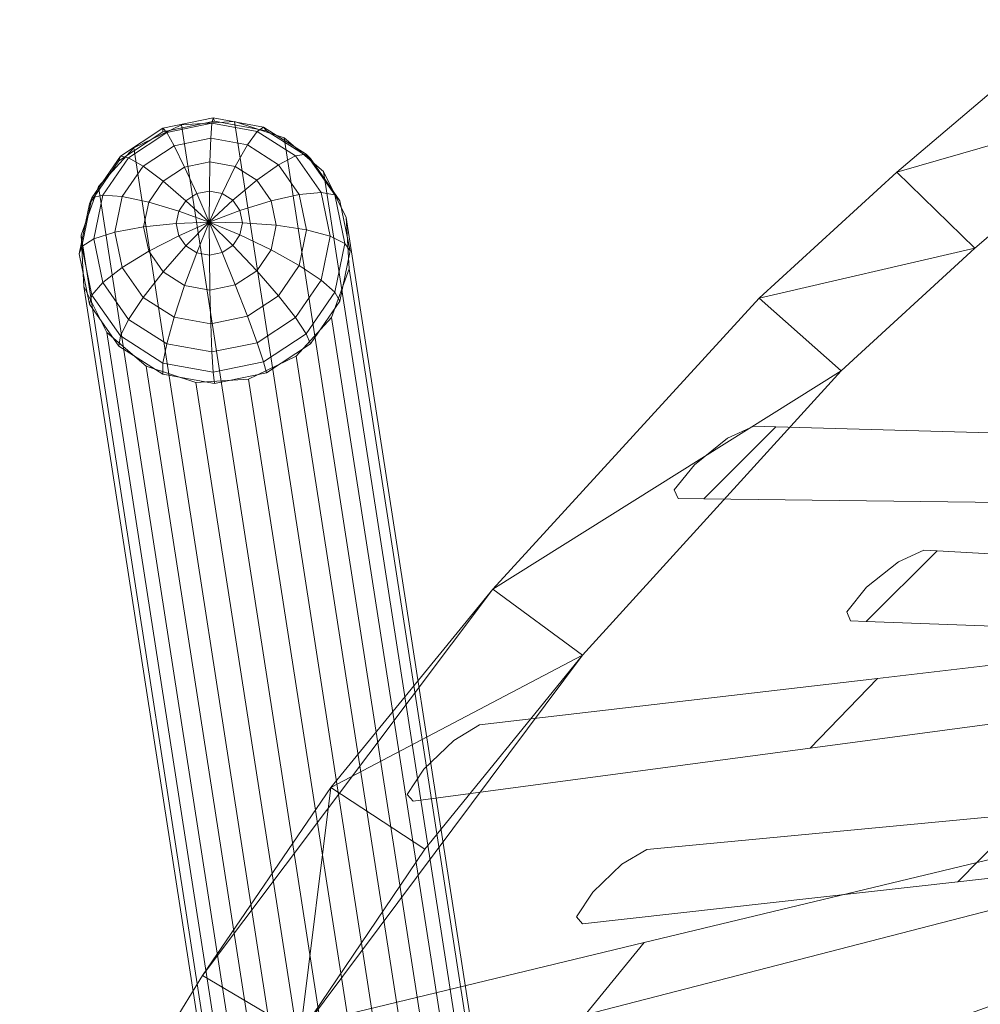
# Model space of a CAD drawing. Units: metres. Extents: x -0.228 to 0.228, y -0.3 to 0.3.
# Drawn here: x -0.209 to -0.152, y 0.188 to 0.246 of the extents above; entities that cross this region are included whole.
import ezdxf

# ---------------------------------------------------------------- set-up
doc = ezdxf.new("R2010")
doc.units = ezdxf.units.M
doc.header["$MEASUREMENT"] = 0
doc.layers.add('3D', color=7, linetype='Continuous')

# ---------------------------------------------------------------- blocks, each defined once
blk = doc.blocks.new('*E5')
at = {"layer": '3D', "color": 0, "linetype": 'Continuous', "lineweight": 0}
for points, invisible_edges in [([(-154.293, 492.703, 1072.548), (-143.689, 501.702, 1076.524), (-143.708, 499.868, 1070.388)], 15), ([(-154.293, 492.703, 1072.548), (-139.4, 496.984, 1078.869), (-143.689, 501.702, 1076.524)], 4), ([(-162.411, 485.268, 1069.511), (-143.708, 499.868, 1070.388), (-177.971, 462.001, 1039.5)], 15), ([(-143.512, 488.104, 1031.416), (-177.971, 462.001, 1039.5), (-143.708, 499.868, 1070.388)], 15), ([(-154.293, 492.703, 1072.548), (-143.708, 499.868, 1070.388), (-162.411, 485.268, 1069.511)], 15), ([(-149.698, 488.221, 1074.846), (-139.4, 496.984, 1078.869), (-154.293, 492.703, 1072.548)], 4), ([(-149.698, 488.221, 1074.846), (-139.424, 495.141, 1072.733), (-139.4, 496.984, 1078.869)], 15), ([(-157.582, 480.978, 1071.769), (-172.715, 458.073, 1041.67), (-139.424, 495.141, 1072.733)], 15), ([(-139.263, 483.311, 1033.764), (-139.424, 495.141, 1072.733), (-172.715, 458.073, 1041.67)], 15), ([(-149.698, 488.221, 1074.846), (-157.582, 480.978, 1071.769), (-139.424, 495.141, 1072.733)], 15), ([(-162.411, 485.268, 1069.511), (-149.698, 488.221, 1074.846), (-154.293, 492.703, 1072.548)], 4), ([(-143.512, 488.104, 1031.416), (-142.774, 476.138, 992.451), (-177.971, 462.001, 1039.5)], 15), ([(-157.582, 480.978, 1071.769), (-149.698, 488.221, 1074.846), (-162.411, 485.268, 1069.511)], 4), ([(-157.582, 480.978, 1071.769), (-162.411, 485.268, 1069.511), (-178.113, 468.101, 1059.547)], 4), ([(-178.113, 468.101, 1059.547), (-162.411, 485.268, 1069.511), (-177.971, 462.001, 1039.5)], 15), ([(-139.263, 483.311, 1033.764), (-172.715, 458.073, 1041.67), (-138.576, 471.277, 994.802)], 15), ([(-172.835, 464.21, 1061.715), (-157.582, 480.978, 1071.769), (-178.113, 468.101, 1059.547)], 4), ([(-172.835, 464.21, 1061.715), (-172.715, 458.073, 1041.67), (-157.582, 480.978, 1071.769)], 15), ([(-142.774, 476.138, 992.451), (-177.187, 449.998, 1000.524), (-177.971, 462.001, 1039.5)], 15), ([(-142.774, 476.138, 992.451), (-141.509, 463.967, 953.493), (-177.187, 449.998, 1000.524)], 15), ([(-171.988, 445.998, 1002.697), (-138.576, 471.277, 994.802), (-172.715, 458.073, 1041.67)], 15), ([(-138.576, 471.277, 994.802), (-171.988, 445.998, 1002.697), (-137.377, 459.037, 955.847)], 15), ([(-187.675, 456.387, 1053.261), (-178.113, 468.101, 1059.547), (-195.244, 445.303, 1045.028)], 4), ([(-195.244, 445.303, 1045.028), (-178.113, 468.101, 1059.547), (-177.971, 462.001, 1039.5)], 15), ([(-187.675, 456.387, 1053.261), (-172.835, 464.21, 1061.715), (-178.113, 468.101, 1059.547)], 4), ([(-182.125, 452.761, 1055.363), (-189.481, 441.898, 1047.071), (-172.835, 464.21, 1061.715)], 4), ([(-189.481, 441.898, 1047.071), (-172.715, 458.073, 1041.67), (-172.835, 464.21, 1061.715)], 15), ([(-182.125, 452.761, 1055.363), (-172.835, 464.21, 1061.715), (-187.675, 456.387, 1053.261)], 4), ([(-141.509, 463.967, 953.493), (-175.748, 437.805, 961.555), (-177.187, 449.998, 1000.524)], 15), ([(-141.509, 463.967, 953.493), (-139.733, 451.591, 914.542), (-175.748, 437.805, 961.555)], 15), ([(-205.714, 428.257, 1032.917), (-177.971, 462.001, 1039.5), (-206.024, 420.197, 1010.551)], 15), ([(-177.187, 449.998, 1000.524), (-206.024, 420.197, 1010.551), (-177.971, 462.001, 1039.5)], 15), ([(-195.244, 445.303, 1045.028), (-177.971, 462.001, 1039.5), (-205.714, 428.257, 1032.917)], 15), ([(-170.624, 433.73, 963.732), (-137.377, 459.037, 955.847), (-171.988, 445.998, 1002.697)], 15), ([(-137.377, 459.037, 955.847), (-170.624, 433.73, 963.732), (-135.68, 446.589, 916.899)], 15), ([(-199.658, 425.182, 1034.862), (-199.979, 417.108, 1012.491), (-172.715, 458.073, 1041.67)], 15), ([(-171.988, 445.998, 1002.697), (-172.715, 458.073, 1041.67), (-199.979, 417.108, 1012.491)], 15), ([(-189.481, 441.898, 1047.071), (-199.658, 425.182, 1034.862), (-172.715, 458.073, 1041.67)], 15), ([(-187.675, 456.387, 1053.261), (-195.244, 445.303, 1045.028), (-189.481, 441.898, 1047.071)], 4), ([(-182.125, 452.761, 1055.363), (-187.675, 456.387, 1053.261), (-189.481, 441.898, 1047.071)], 4), ([(-139.733, 451.591, 914.542), (-173.674, 425.421, 922.594), (-175.748, 437.805, 961.555)], 15), ([(-173.674, 425.421, 922.594), (-139.733, 451.591, 914.542), (-137.461, 439.007, 875.598)], 15), ([(-177.187, 449.998, 1000.524), (-175.748, 437.805, 961.555), (-206.024, 420.197, 1010.551)], 15), ([(-168.642, 421.269, 924.774), (-135.68, 446.589, 916.899), (-170.624, 433.73, 963.732)], 15), ([(-135.68, 446.589, 916.899), (-168.642, 421.269, 924.774), (-133.502, 433.933, 877.958)], 15), ([(-171.988, 445.998, 1002.697), (-199.979, 417.108, 1012.491), (-170.624, 433.73, 963.732)], 15), ([(-205.714, 428.257, 1032.917), (-189.481, 441.898, 1047.071), (-195.244, 445.303, 1045.028)], 4)]:
    blk.add_3dface(points, dxfattribs=dict(at, invisible_edges=invisible_edges))
blk = doc.blocks.new('*E4')
at = {"color": 0, "linetype": 'Continuous', "lineweight": 0, "xscale": 0.001, "yscale": 0.001, "zscale": 0.001}
blk.add_blockref('*E5', (-0.002687, -0.255355, 0.000015), dxfattribs=at)
blk = doc.blocks.new('33 bag')
at = {"layer": '3D', "color": 250, "linetype": 'Continuous', "lineweight": 0}
for points, invisible_edges in [([(-162.73, 477.719, 1030.301), (-164.273, 476.998, 1032.062), (-167.187, 473.44, 1028.631)], 14), ([(-161.42, 477.682, 1027.73), (-162.73, 477.719, 1030.301), (-167.187, 473.44, 1028.631), (-165.677, 473.422, 1025.624)], 2), ([(-99.825, 472.646, 894.551), (-98, 472.957, 892.936), (-161.42, 477.682, 1027.73), (-165.677, 473.422, 1025.624)], 2), ([(-94.656, 475.77, 896.676), (-161.42, 477.682, 1027.73), (-98, 472.957, 892.936)], 14), ([(-167.421, 473.957, 1030.883), (-167.187, 473.44, 1028.631), (-164.273, 476.998, 1032.062), (-166.215, 475.438, 1032.304)], 2), ([(-107.731, 468.405, 891.776), (-155.43, 462.832, 976.141), (-110.623, 465.489, 887.807)], 14), ([(-112.503, 464.999, 889.332), (-110.623, 465.489, 887.807), (-155.43, 462.832, 976.141), (-159.411, 458.723, 973.619)], 2), ([(-155.43, 462.832, 976.141), (-178.902, 460.089, 1017.654), (-182.819, 455.592, 1015.68), (-159.411, 458.723, 973.619)], 2), ([(-178.902, 460.089, 1017.654), (-180.421, 459.173, 1019.348), (-182.819, 455.592, 1015.68)], 14), ([(-183.18, 455.982, 1017.956), (-182.819, 455.592, 1015.68), (-180.421, 459.173, 1019.348), (-182.191, 457.47, 1019.474)], 2), ([(-118.856, 459.372, 886.075), (-169.19, 447.242, 968.144), (-121.289, 456.417, 881.888)], 14), ([(-123.203, 455.75, 883.317), (-121.289, 456.417, 881.888), (-169.19, 447.242, 968.144), (-172.669, 442.985, 965.382)], 2), ([(-129.677, 450.341, 879.866), (-182.174, 431.552, 959.237), (-131.66, 447.397, 875.466)], 14), ([(-133.587, 446.559, 876.793), (-131.66, 447.397, 875.466), (-182.174, 431.552, 959.237), (-185.154, 427.21, 956.238)], 2), ([(-169.19, 447.242, 968.144), (-190.515, 442.103, 1002.914), (-193.91, 437.504, 1000.622), (-172.669, 442.985, 965.382)], 2)]:
    blk.add_3dface(points, dxfattribs=dict(at, invisible_edges=invisible_edges))
blk = doc.blocks.new('*E7')
at = {"layer": '3D', "color": 254, "linetype": 'Continuous', "lineweight": 0}
for points, invisible_edges in [([(-196.475, 495.493, 8.918), (-193.364, 495.7, 8.777), (-190.425, 494.734, 8.359), (-199.286, 494.144, 8.76)], 4), ([(-195.635, 480.288, 5.127), (-202.237, 485.962, 6.929), (-199.286, 494.144, 8.76), (-190.425, 494.734, 8.359)], 15), ([(-192.523, 480.496, 4.986), (-195.635, 480.288, 5.127), (-190.425, 494.734, 8.359), (-186.595, 487.003, 6.221)], 14), ([(-188.107, 492.742, 7.726), (-186.762, 490.027, 6.975), (-186.595, 487.003, 6.221), (-190.425, 494.734, 8.359)], 4), ([(-202.404, 488.986, 7.683), (-201.368, 491.859, 8.326), (-199.286, 494.144, 8.76), (-202.237, 485.962, 6.929)], 4), ([(-187.631, 484.129, 5.578), (-189.713, 481.844, 5.145), (-192.523, 480.496, 4.986), (-186.595, 487.003, 6.221)], 4), ([(-198.573, 481.254, 5.546), (-200.892, 483.247, 6.179), (-202.237, 485.962, 6.929), (-195.635, 480.288, 5.127)], 4)]:
    blk.add_3dface(points, dxfattribs=dict(at, invisible_edges=invisible_edges))
at = {"layer": '3D', "color": 7, "linetype": 'Continuous', "lineweight": 0}
for points in [[(-197.572, 495.3, 7.422), (-197.587, 495.079, 9.133), (-194.529, 495.704, 9.155), (-194.606, 495.905, 7.443)], [(-197.352, 495.044, 5.569), (-197.572, 495.3, 7.422), (-194.606, 495.905, 7.443), (-194.684, 495.589, 5.587)], [(-194.684, 495.589, 5.587), (-194.606, 495.905, 7.443), (-191.64, 495.369, 7.162), (-192.016, 495.106, 5.335)], [(-194.606, 495.905, 7.443), (-194.529, 495.704, 9.155), (-191.471, 495.15, 8.865), (-191.64, 495.369, 7.162)], [(-200.086, 493.645, 7.103), (-200.18, 493.373, 8.804), (-197.587, 495.079, 9.133), (-197.572, 495.3, 7.422)], [(-199.613, 493.556, 5.282), (-200.086, 493.645, 7.103), (-197.572, 495.3, 7.422), (-197.352, 495.044, 5.569)], [(-198.749, 493.052, 3.528), (-199.613, 493.556, 5.282), (-197.352, 495.044, 5.569), (-196.916, 494.259, 3.761)], [(-196.916, 494.259, 3.761), (-197.352, 495.044, 5.569), (-194.684, 495.589, 5.587), (-194.753, 494.701, 3.776)], [(-194.753, 494.701, 3.776), (-194.684, 495.589, 5.587), (-192.016, 495.106, 5.335), (-192.591, 494.309, 3.571)], [(-192.591, 494.309, 3.571), (-192.016, 495.106, 5.335), (-189.755, 493.67, 4.849), (-190.757, 493.145, 3.177)], [(-192.016, 495.106, 5.335), (-191.64, 495.369, 7.162), (-189.126, 493.772, 6.622), (-189.755, 493.67, 4.849)], [(-191.64, 495.369, 7.162), (-191.471, 495.15, 8.865), (-188.878, 493.504, 8.308), (-189.126, 493.772, 6.622)], [(-196.301, 493.004, 2.203), (-196.916, 494.259, 3.761), (-194.753, 494.701, 3.776), (-194.806, 493.309, 2.214)], [(-194.806, 493.309, 2.214), (-194.753, 494.701, 3.776), (-192.591, 494.309, 3.571), (-193.31, 493.038, 2.072)], [(-197.569, 492.169, 2.042), (-198.749, 493.052, 3.528), (-196.916, 494.259, 3.761), (-196.301, 493.004, 2.203)], [(-193.31, 493.038, 2.072), (-192.591, 494.309, 3.571), (-190.757, 493.145, 3.177), (-192.042, 492.233, 1.8)], [(-201.766, 491.192, 6.534), (-201.912, 490.843, 8.218), (-200.18, 493.373, 8.804), (-200.086, 493.645, 7.103)], [(-201.124, 491.349, 4.77), (-201.766, 491.192, 6.534), (-200.086, 493.645, 7.103), (-199.613, 493.556, 5.282)], [(-199.974, 491.264, 3.113), (-201.124, 491.349, 4.77), (-199.613, 493.556, 5.282), (-198.749, 493.052, 3.528)], [(-195.583, 491.436, 1.049), (-196.301, 493.004, 2.203), (-194.806, 493.309, 2.214), (-194.837, 491.588, 1.054)], [(-194.837, 491.588, 1.054), (-194.806, 493.309, 2.214), (-193.31, 493.038, 2.072), (-194.09, 491.453, 0.983)], [(-190.757, 493.145, 3.177), (-189.755, 493.67, 4.849), (-188.244, 491.498, 4.205), (-189.532, 491.385, 2.655)], [(-189.755, 493.67, 4.849), (-189.126, 493.772, 6.622), (-187.446, 491.358, 5.906), (-188.244, 491.498, 4.205)], [(-189.126, 493.772, 6.622), (-188.878, 493.504, 8.308), (-187.145, 491.014, 7.57), (-187.446, 491.358, 5.906)], [(-198.416, 490.932, 1.755), (-199.974, 491.264, 3.113), (-198.749, 493.052, 3.528), (-197.569, 492.169, 2.042)], [(-196.216, 491.019, 0.968), (-197.569, 492.169, 2.042), (-196.301, 493.004, 2.203), (-195.583, 491.436, 1.049)], [(-194.09, 491.453, 0.983), (-193.31, 493.038, 2.072), (-192.042, 492.233, 1.8), (-193.457, 491.051, 0.847)], [(-192.042, 492.233, 1.8), (-190.757, 493.145, 3.177), (-189.532, 491.385, 2.655), (-191.195, 491.016, 1.439)], [(-196.639, 490.402, 0.825), (-198.416, 490.932, 1.755), (-197.569, 492.169, 2.042), (-196.216, 491.019, 0.968)], [(-193.457, 491.051, 0.847), (-192.042, 492.233, 1.8), (-191.195, 491.016, 1.439), (-193.035, 490.444, 0.667)], [(-202.356, 488.315, 5.802), (-202.521, 487.876, 7.463), (-201.912, 490.843, 8.218), (-201.766, 491.192, 6.534)], [(-201.655, 488.761, 4.111), (-202.356, 488.315, 5.802), (-201.766, 491.192, 6.534), (-201.124, 491.349, 4.77)], [(-200.404, 489.166, 2.579), (-201.655, 488.761, 4.111), (-201.124, 491.349, 4.77), (-199.974, 491.264, 3.113)], [(-198.714, 489.481, 1.386), (-200.404, 489.166, 2.579), (-199.974, 491.264, 3.113), (-198.416, 490.932, 1.755)], [(-193.035, 490.444, 0.667), (-191.195, 491.016, 1.439), (-190.897, 489.571, 1.043), (-192.886, 489.723, 0.47)], [(-191.195, 491.016, 1.439), (-189.532, 491.385, 2.655), (-189.102, 489.297, 2.083), (-190.897, 489.571, 1.043)], [(-189.532, 491.385, 2.655), (-188.244, 491.498, 4.205), (-187.713, 488.923, 3.5), (-189.102, 489.297, 2.083)], [(-188.244, 491.498, 4.205), (-187.446, 491.358, 5.906), (-186.856, 488.494, 5.122), (-187.713, 488.923, 3.5)], [(-187.446, 491.358, 5.906), (-187.145, 491.014, 7.57), (-186.537, 488.061, 6.761), (-186.856, 488.494, 5.122)], [(-196.787, 489.678, 0.641), (-198.714, 489.481, 1.386), (-198.416, 490.932, 1.755), (-196.639, 490.402, 0.825)], [(-198.416, 488.037, 0.991), (-199.974, 487.078, 2.008), (-200.404, 489.166, 2.579), (-198.714, 489.481, 1.386)], [(-196.639, 488.957, 0.444), (-198.416, 488.037, 0.991), (-198.714, 489.481, 1.386), (-196.787, 489.678, 0.641)], [(-192.886, 489.723, 0.47), (-190.897, 489.571, 1.043), (-191.195, 488.12, 0.674), (-193.035, 488.999, 0.286)], [(-190.897, 489.571, 1.043), (-189.102, 489.297, 2.083), (-189.532, 487.199, 1.549), (-191.195, 488.12, 0.674)], [(-189.102, 489.297, 2.083), (-187.713, 488.923, 3.5), (-188.244, 486.335, 2.841), (-189.532, 487.199, 1.549)], [(-201.124, 486.185, 3.406), (-201.766, 485.451, 5.018), (-202.356, 488.315, 5.802), (-201.655, 488.761, 4.111)], [(-199.974, 487.078, 2.008), (-201.124, 486.185, 3.406), (-201.655, 488.761, 4.111), (-200.404, 489.166, 2.579)], [(-196.216, 488.349, 0.263), (-197.569, 486.819, 0.63), (-198.416, 488.037, 0.991), (-196.639, 488.957, 0.444)], [(-193.035, 488.999, 0.286), (-191.195, 488.12, 0.674), (-192.042, 486.883, 0.387), (-193.457, 488.381, 0.142)], [(-187.713, 488.923, 3.5), (-186.856, 488.494, 5.122), (-187.446, 485.617, 4.39), (-188.244, 486.335, 2.841)], [(-201.766, 485.451, 5.018), (-201.912, 484.923, 6.654), (-202.521, 487.876, 7.463), (-202.356, 488.315, 5.802)], [(-195.583, 487.948, 0.128), (-196.301, 486.014, 0.357), (-197.569, 486.819, 0.63), (-196.216, 488.349, 0.263)], [(-193.457, 488.381, 0.142), (-192.042, 486.883, 0.387), (-193.31, 486.049, 0.226), (-194.09, 487.965, 0.062)], [(-191.195, 488.12, 0.674), (-189.532, 487.199, 1.549), (-190.757, 485.41, 1.135), (-192.042, 486.883, 0.387)], [(-186.856, 488.494, 5.122), (-186.537, 488.061, 6.761), (-187.145, 485.094, 6.006), (-187.446, 485.617, 4.39)], [(-197.569, 486.819, 0.63), (-198.749, 485.318, 1.485), (-199.974, 487.078, 2.008), (-198.416, 488.037, 0.991)], [(-194.837, 487.813, 0.057), (-194.806, 485.744, 0.216), (-196.301, 486.014, 0.357), (-195.583, 487.948, 0.128)], [(-194.09, 487.965, 0.062), (-193.31, 486.049, 0.226), (-194.806, 485.744, 0.216), (-194.837, 487.813, 0.057)], [(-198.749, 485.318, 1.485), (-199.613, 484.014, 2.762), (-201.124, 486.185, 3.406), (-199.974, 487.078, 2.008)], [(-189.532, 487.199, 1.549), (-188.244, 486.335, 2.841), (-189.755, 484.128, 2.329), (-190.757, 485.41, 1.135)], [(-196.301, 486.014, 0.357), (-196.916, 484.153, 1.092), (-198.749, 485.318, 1.485), (-197.569, 486.819, 0.63)], [(-192.042, 486.883, 0.387), (-190.757, 485.41, 1.135), (-192.591, 484.203, 0.902), (-193.31, 486.049, 0.226)], [(-188.244, 486.335, 2.841), (-187.446, 485.617, 4.39), (-189.126, 483.164, 3.821), (-189.755, 484.128, 2.329)], [(-199.613, 484.014, 2.762), (-200.086, 483.037, 4.302), (-201.766, 485.451, 5.018), (-201.124, 486.185, 3.406)], [(-194.806, 485.744, 0.216), (-194.753, 483.762, 0.887), (-196.916, 484.153, 1.092), (-196.301, 486.014, 0.357)], [(-193.31, 486.049, 0.226), (-192.591, 484.203, 0.902), (-194.753, 483.762, 0.887), (-194.806, 485.744, 0.216)], [(-200.086, 483.037, 4.302), (-200.18, 482.434, 5.916), (-201.912, 484.923, 6.654), (-201.766, 485.451, 5.018)], [(-196.916, 484.153, 1.092), (-197.352, 482.578, 2.277), (-199.613, 484.014, 2.762), (-198.749, 485.318, 1.485)], [(-190.757, 485.41, 1.135), (-189.755, 484.128, 2.329), (-192.016, 482.64, 2.042), (-192.591, 484.203, 0.902)], [(-187.446, 485.617, 4.39), (-187.145, 485.094, 6.006), (-188.878, 482.565, 5.42), (-189.126, 483.164, 3.821)], [(-197.352, 482.578, 2.277), (-197.572, 481.44, 3.762), (-200.086, 483.037, 4.302), (-199.613, 484.014, 2.762)], [(-194.753, 483.762, 0.887), (-194.684, 482.095, 2.024), (-197.352, 482.578, 2.277), (-196.916, 484.153, 1.092)], [(-192.591, 484.203, 0.902), (-192.016, 482.64, 2.042), (-194.684, 482.095, 2.024), (-194.753, 483.762, 0.887)], [(-189.755, 484.128, 2.329), (-189.126, 483.164, 3.821), (-191.64, 481.509, 3.502), (-192.016, 482.64, 2.042)], [(-197.572, 481.44, 3.762), (-197.587, 480.787, 5.359), (-200.18, 482.434, 5.916), (-200.086, 483.037, 4.302)], [(-189.126, 483.164, 3.821), (-188.878, 482.565, 5.42), (-191.471, 480.858, 5.091), (-191.64, 481.509, 3.502)], [(-194.684, 482.095, 2.024), (-194.606, 480.904, 3.481), (-197.572, 481.44, 3.762), (-197.352, 482.578, 2.277)], [(-192.016, 482.64, 2.042), (-191.64, 481.509, 3.502), (-194.606, 480.904, 3.481), (-194.684, 482.095, 2.024)], [(-194.606, 480.904, 3.481), (-194.529, 480.234, 5.069), (-197.587, 480.787, 5.359), (-197.572, 481.44, 3.762)], [(-191.64, 481.509, 3.502), (-191.471, 480.858, 5.091), (-194.529, 480.234, 5.069), (-194.606, 480.904, 3.481)]]:
    blk.add_3dface(points, dxfattribs=at)
at = {"layer": '3D', "color": 254, "linetype": 'Continuous', "lineweight": 0}
for points in [[(-175.715, 381.514, 615.555), (-193.364, 495.7, 8.777), (-196.475, 495.493, 8.918), (-178.826, 381.292, 615.667)], [(-172.776, 380.603, 615.03), (-190.425, 494.734, 8.359), (-193.364, 495.7, 8.777), (-175.715, 381.514, 615.555)], [(-178.826, 381.292, 615.667), (-196.475, 495.493, 8.918), (-199.286, 494.144, 8.76), (-181.637, 379.972, 615.348)], [(-170.456, 378.698, 614.172), (-188.107, 492.742, 7.726), (-190.425, 494.734, 8.359), (-172.776, 380.603, 615.03)], [(-181.637, 379.972, 615.348), (-199.286, 494.144, 8.76), (-201.368, 491.859, 8.326), (-183.718, 377.754, 614.647)], [(-169.11, 376.09, 613.11), (-186.762, 490.027, 6.975), (-188.107, 492.742, 7.726), (-170.456, 378.698, 614.172)], [(-183.718, 377.754, 614.647), (-201.368, 491.859, 8.326), (-202.404, 488.986, 7.683), (-184.753, 374.975, 613.671)], [(-168.942, 373.174, 612.007), (-186.595, 487.003, 6.221), (-186.762, 490.027, 6.975), (-169.11, 376.09, 613.11)], [(-184.753, 374.975, 613.671), (-202.404, 488.986, 7.683), (-202.237, 485.962, 6.929), (-184.585, 372.06, 612.568)], [(-169.978, 370.396, 611.031), (-187.631, 484.129, 5.578), (-186.595, 487.003, 6.221), (-168.942, 373.174, 612.007)], [(-184.585, 372.06, 612.568), (-202.237, 485.962, 6.929), (-200.892, 483.247, 6.179), (-183.239, 369.451, 611.506)], [(-172.059, 368.178, 610.33), (-189.713, 481.844, 5.145), (-187.631, 484.129, 5.578), (-169.978, 370.396, 611.031)], [(-183.239, 369.451, 611.506), (-200.892, 483.247, 6.179), (-198.573, 481.254, 5.546), (-180.92, 367.547, 610.648)], [(-174.869, 366.858, 610.011), (-192.523, 480.496, 4.986), (-189.713, 481.844, 5.145), (-172.059, 368.178, 610.33)], [(-180.92, 367.547, 610.648), (-198.573, 481.254, 5.546), (-195.635, 480.288, 5.127), (-177.981, 366.636, 610.123)], [(-177.981, 366.636, 610.123), (-195.635, 480.288, 5.127), (-192.523, 480.496, 4.986), (-174.869, 366.858, 610.011)]]:
    blk.add_3dface(points, dxfattribs=at)
at = {"layer": '3D', "color": 7, "linetype": 'Continuous', "lineweight": 0, "invisible_edges": 4}
for points in [[(-194.846, 489.754, 0.351), (-195.583, 491.436, 1.049), (-194.837, 491.588, 1.054)], [(-194.846, 489.754, 0.351), (-194.837, 491.588, 1.054), (-194.09, 491.453, 0.983)], [(-194.846, 489.754, 0.351), (-196.639, 490.402, 0.825), (-196.216, 491.019, 0.968)], [(-194.846, 489.754, 0.351), (-196.216, 491.019, 0.968), (-195.583, 491.436, 1.049)], [(-194.846, 489.754, 0.351), (-194.09, 491.453, 0.983), (-193.457, 491.051, 0.847)], [(-194.846, 489.754, 0.351), (-193.457, 491.051, 0.847), (-193.035, 490.444, 0.667)], [(-194.846, 489.754, 0.351), (-196.787, 489.678, 0.641), (-196.639, 490.402, 0.825)], [(-194.846, 489.754, 0.351), (-193.035, 490.444, 0.667), (-192.886, 489.723, 0.47)], [(-194.846, 489.754, 0.351), (-196.639, 488.957, 0.444), (-196.787, 489.678, 0.641)], [(-194.846, 489.754, 0.351), (-196.216, 488.349, 0.263), (-196.639, 488.957, 0.444)], [(-194.846, 489.754, 0.351), (-195.583, 487.948, 0.128), (-196.216, 488.349, 0.263)], [(-194.846, 489.754, 0.351), (-194.837, 487.813, 0.057), (-195.583, 487.948, 0.128)], [(-194.846, 489.754, 0.351), (-192.886, 489.723, 0.47), (-193.035, 488.999, 0.286)], [(-194.846, 489.754, 0.351), (-193.035, 488.999, 0.286), (-193.457, 488.381, 0.142)], [(-194.846, 489.754, 0.351), (-193.457, 488.381, 0.142), (-194.09, 487.965, 0.062)], [(-194.846, 489.754, 0.351), (-194.09, 487.965, 0.062), (-194.837, 487.813, 0.057)]]:
    blk.add_3dface(points, dxfattribs=at)
blk = doc.blocks.new('33front')
at = {"layer": '3D', "color": 250, "linetype": 'Continuous', "lineweight": 0}
for points, invisible_edges in [([(-152.696, 470.393, 1032.725), (-154.19, 469.715, 1034.478), (-157.017, 466.23, 1031.03)], 14), ([(-151.907, 470.351, 1031.127), (-152.696, 470.393, 1032.725), (-157.017, 466.23, 1031.03), (-156.107, 466.197, 1029.162)], 2), ([(-91.819, 463.825, 897.208), (-90.05, 464.105, 895.598), (-151.907, 470.351, 1031.127), (-156.107, 466.197, 1029.162)], 2), ([(-86.805, 466.87, 899.346), (-151.907, 470.351, 1031.127), (-90.05, 464.105, 895.598)], 14), ([(-157.241, 466.757, 1033.281), (-157.017, 466.23, 1031.03), (-154.19, 469.715, 1034.478), (-156.072, 468.208, 1034.708)], 2), ([(-104.773, 455.942, 891.955), (-102.95, 456.396, 890.435), (-146.757, 454.848, 979.375), (-150.703, 450.821, 977.001)], 2), ([(-146.757, 454.848, 979.375), (-169.036, 452.737, 1019.983), (-172.834, 448.354, 1017.981), (-150.703, 450.821, 977.001)], 2), ([(-169.036, 452.737, 1019.983), (-170.506, 451.868, 1021.666), (-172.834, 448.354, 1017.981)], 14), ([(-173.182, 448.757, 1020.254), (-172.834, 448.354, 1017.981), (-170.506, 451.868, 1021.666), (-172.222, 450.218, 1021.78)], 2), ([(-111.866, 450.112, 888.675), (-161.172, 439.21, 971.465), (-114.228, 447.202, 884.479)], 14), ([(-116.084, 446.575, 885.901), (-114.228, 447.202, 884.479), (-161.172, 439.21, 971.465), (-164.637, 435.018, 968.85)], 2)]:
    blk.add_3dface(points, dxfattribs=dict(at, invisible_edges=invisible_edges))
blk = doc.blocks.new('0e4730c0-e7a5-4969-bf60-8318ddddfc85')
at = {"color": 250, "true_color": 0x181818}
blk.add_blockref('*E4', (0, 0), dxfattribs=at)
at = {"color": 7, "linetype": 'Continuous', "lineweight": 0, "xscale": 0.001, "yscale": 0.001, "zscale": 0.001}
for name in ['33 bag', '33front', '*E7']:
    blk.add_blockref(name, (-0.002687, -0.255355, 0.000015), dxfattribs=at)
blk = doc.blocks.new('XCAD-12F13CB5-BDDB-484D-BA50-B0A466B5785D', base_point=(-0.227668, 0.300184))
blk.add_blockref('0e4730c0-e7a5-4969-bf60-8318ddddfc85', (0, 0))

msp = doc.modelspace()

# ---------------------------------------------------------------- block references
msp.add_blockref('XCAD-12F13CB5-BDDB-484D-BA50-B0A466B5785D', (-0.227668, 0.300184))

doc.saveas('drawing.dxf')
